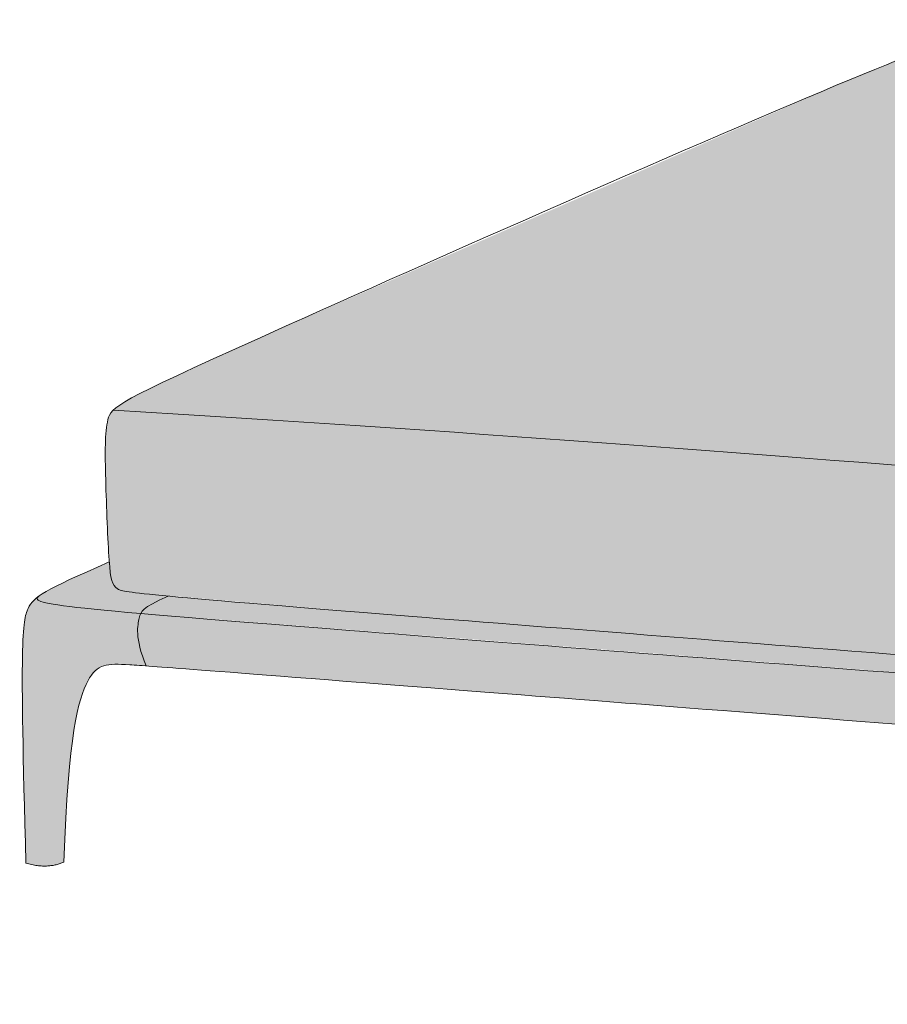
# Model space of a CAD drawing. Units: millimetres. Extents: x -5693 to 6714, y -3805 to 3202.
# Drawn here: x 1890 to 2680, y -3801 to -2905 of the extents above; entities that cross this region are included whole.
import ezdxf

# ---------------------------------------------------------------- set-up
doc = ezdxf.new("R2010")
doc.units = ezdxf.units.MM
doc.header["$LTSCALE"] = 10
doc.layers.add('drawing', color=7, linetype='Continuous', lineweight=5, true_color=0x000000)
doc.layers.add('hatch', color=254, linetype='Continuous', lineweight=5, true_color=0xbebebe)

msp = doc.modelspace()

# ---------------------------------------------------------------- hatches: boundary and pattern name
at = {"layer": 'hatch'}
for points in [[(4334.77, -3041.84), (3581.48, -3372.54), (3569.03, -3377.57), (3564.39, -3379.28), (3562.36, -3379.97), (3560.48, -3380.58), (3558.72, -3381.11), (3557.06, -3381.57), (3555.46, -3381.98), (3553.88, -3382.34), (3552.31, -3382.68), (3550.7, -3382.98), (3549.01, -3383.25), (3547.2, -3383.48), (3545.23, -3383.68), (3543.07, -3383.83), (3540.67, -3383.93), (3538, -3383.98), (3531.67, -3383.93), (3523.76, -3383.65), (3501.97, -3382.31), (1975.16, -3260.09), (1975.61, -3259.67), (1976.09, -3259.24), (1976.6, -3258.8), (1977.15, -3258.35), (1978.33, -3257.43), (1979.66, -3256.47), (1981.13, -3255.45), (1982.75, -3254.39), (1984.55, -3253.27), (1986.51, -3252.09), (1991, -3249.53), (1996.3, -3246.68), (2009.59, -3239.94), (2109.29, -3193.94), (2632.67, -2964.78), (2719.26, -2929.81), (2740.01, -2922.09), (2756.97, -2916.2), (2764.21, -2913.86), (2770.7, -2911.89), (2776.53, -2910.25), (2781.77, -2908.91), (2786.48, -2907.83), (2790.73, -2907), (2794.59, -2906.37), (2798.14, -2905.91), (2801.45, -2905.6), (2804.58, -2905.4), (2810.6, -2905.2), (2819.31, -2905.13), (2830.71, -2905.37), (2871.32, -2907.56), (4009.11, -2998.62), (4260.06, -3021.38), (4277.38, -3023.54), (4283.81, -3024.48), (4289.13, -3025.35), (4293.64, -3026.18), (4297.62, -3027), (4304.79, -3028.66), (4308.05, -3029.5), (4311.09, -3030.35), (4313.94, -3031.22), (4316.59, -3032.1), (4319.06, -3032.99), (4321.37, -3033.9), (4323.51, -3034.83), (4324.52, -3035.3), (4325.5, -3035.77), (4326.44, -3036.25), (4327.35, -3036.73), (4328.22, -3037.22), (4329.06, -3037.71), (4329.87, -3038.21), (4330.65, -3038.71), (4331.4, -3039.22), (4332.13, -3039.73), (4332.82, -3040.25), (4333.5, -3040.77), (4334.15, -3041.3)], [(3553.88, -3382.34), (3554.85, -3398.91), (3555.49, -3416.63), (3555.82, -3455.54), (3554.86, -3499.06), (3552.61, -3547.2), (3550.36, -3547.57), (3548.05, -3547.88), (3545.66, -3548.12), (3543.18, -3548.3), (3541.3, -3548.38), (3539.12, -3548.41), (3536.4, -3548.36), (3532.9, -3548.23), (2247.82, -3448.08), (2001.42, -3427.13), (1993.67, -3426.18), (1988.07, -3425.37), (1985.94, -3425), (1984.19, -3424.65), (1983.45, -3424.49), (1982.78, -3424.32), (1982.18, -3424.16), (1981.65, -3424), (1981.17, -3423.84), (1980.75, -3423.68), (1980.55, -3423.61), (1980.37, -3423.53), (1980.19, -3423.45), (1980.02, -3423.37), (1979.86, -3423.29), (1979.71, -3423.22), (1979.56, -3423.14), (1979.42, -3423.06), (1979.16, -3422.9), (1978.9, -3422.74), (1978.67, -3422.59), (1978.45, -3422.44), (1978.23, -3422.28), (1978.02, -3422.12), (1977.81, -3421.96), (1977.61, -3421.79), (1977.41, -3421.63), (1977.21, -3421.45), (1977.02, -3421.28), (1976.84, -3421.1), (1976.66, -3420.91), (1976.48, -3420.72), (1976.31, -3420.53), (1976.15, -3420.33), (1975.98, -3420.12), (1975.82, -3419.91), (1975.67, -3419.69), (1975.52, -3419.47), (1975.37, -3419.24), (1975.23, -3419), (1975.09, -3418.76), (1974.95, -3418.51), (1974.82, -3418.25), (1974.69, -3417.99), (1974.56, -3417.71), (1974.44, -3417.43), (1974.32, -3417.14), (1974.21, -3416.84), (1974.09, -3416.54), (1973.98, -3416.22), (1973.77, -3415.56), (1973.57, -3414.86), (1973.38, -3414.12), (1973.2, -3413.34), (1973.03, -3412.51), (1972.87, -3411.64), (1972.71, -3410.71), (1972.42, -3408.72), (1972.15, -3406.5), (1971.9, -3404.05), (1971.32, -3396.77), (1969.53, -3362.67), (1967.79, -3306.15), (1967.76, -3298.38), (1967.86, -3291.22), (1968.12, -3284.67), (1968.32, -3281.63), (1968.57, -3278.75), (1968.88, -3276.02), (1969.24, -3273.46), (1969.45, -3272.24), (1969.67, -3271.06), (1969.91, -3269.91), (1970.16, -3268.81), (1970.3, -3268.25), (1970.45, -3267.7), (1970.61, -3267.16), (1970.78, -3266.62), (1970.97, -3266.09), (1971.08, -3265.82), (1971.19, -3265.56), (1971.3, -3265.3), (1971.42, -3265.03), (1971.55, -3264.77), (1971.68, -3264.51), (1971.83, -3264.24), (1971.98, -3263.98), (1972.14, -3263.71), (1972.31, -3263.44), (1972.48, -3263.18), (1972.67, -3262.91), (1972.87, -3262.63), (1973.07, -3262.36), (1973.29, -3262.09), (1973.52, -3261.81), (1973.76, -3261.53), (1974.01, -3261.25), (1974.28, -3260.96), (1974.56, -3260.67), (1975.16, -3260.09), (3288.69, -3363.18), (3501.97, -3382.31), (3523.76, -3383.65), (3531.67, -3383.93), (3538, -3383.98), (3540.67, -3383.93), (3543.07, -3383.83), (3545.23, -3383.68), (3547.2, -3383.48), (3549.01, -3383.25), (3550.7, -3382.98), (3552.31, -3382.68)], [(2024.99, -3429.54), (2018.67, -3432.48), (2013.53, -3435.01), (2011.35, -3436.14), (2009.42, -3437.2), (2007.72, -3438.18), (2006.23, -3439.11), (2005.56, -3439.55), (2004.94, -3439.99), (2004.36, -3440.41), (2003.83, -3440.82), (2003.33, -3441.22), (2002.88, -3441.61), (2002.46, -3442), (2002.26, -3442.19), (2002.07, -3442.38), (2001.9, -3442.57), (2001.72, -3442.75), (2001.56, -3442.94), (2001.4, -3443.13), (2001.25, -3443.31), (2001.11, -3443.5), (2000.97, -3443.68), (2000.84, -3443.86), (2000.72, -3444.05), (2000.6, -3444.23), (2000.49, -3444.41), (2000.39, -3444.6), (2000.28, -3444.78), (2000.19, -3444.97), (2000.1, -3445.15), (2000.01, -3445.34), (1945.4, -3440.12), (1928.27, -3438.07), (1921.84, -3437.14), (1916.67, -3436.26), (1914.53, -3435.83), (1912.67, -3435.42), (1911.06, -3435), (1910.35, -3434.8), (1909.69, -3434.6), (1909.1, -3434.39), (1908.56, -3434.19), (1908.31, -3434.09), (1908.08, -3433.99), (1907.86, -3433.89), (1907.65, -3433.79), (1907.45, -3433.69), (1907.27, -3433.59), (1907.09, -3433.49), (1906.93, -3433.39), (1906.86, -3433.34), (1906.78, -3433.29), (1906.71, -3433.24), (1906.65, -3433.19), (1906.58, -3433.14), (1906.52, -3433.09), (1906.46, -3433.04), (1906.41, -3432.99), (1906.35, -3432.94), (1906.3, -3432.89), (1906.25, -3432.83), (1906.21, -3432.78), (1906.16, -3432.73), (1906.12, -3432.68), (1906.09, -3432.63), (1906.05, -3432.58), (1906.02, -3432.53), (1905.99, -3432.48), (1905.96, -3432.43), (1905.93, -3432.38), (1905.91, -3432.33), (1905.89, -3432.27), (1905.87, -3432.22), (1905.85, -3432.17), (1905.84, -3432.12), (1905.83, -3432.07), (1905.82, -3432.02), (1905.81, -3431.96), (1905.81, -3431.91), (1905.8, -3431.86), (1905.8, -3431.81), (1905.8, -3431.76), (1905.8, -3431.7), (1905.81, -3431.65), (1905.82, -3431.6), (1905.83, -3431.55), (1905.84, -3431.49), (1905.85, -3431.44), (1905.86, -3431.39), (1905.88, -3431.33), (1905.9, -3431.28), (1905.92, -3431.23), (1905.94, -3431.17), (1905.96, -3431.12), (1905.99, -3431.07), (1906.01, -3431.01), (1906.04, -3430.96), (1906.07, -3430.9), (1906.1, -3430.85), (1906.13, -3430.79), (1906.17, -3430.74), (1906.2, -3430.69), (1906.28, -3430.57), (1906.36, -3430.46), (1906.45, -3430.35), (1906.54, -3430.24), (1906.64, -3430.13), (1906.74, -3430.01), (1906.96, -3429.78), (1907.19, -3429.55), (1908.06, -3428.93), (1908.98, -3428.3), (1910.99, -3427.02), (1913.22, -3425.67), (1915.71, -3424.26), (1921.5, -3421.2), (1928.5, -3417.75), (1971.44, -3398.4), (1971.9, -3404.05), (1972.15, -3406.5), (1972.42, -3408.72), (1972.71, -3410.71), (1972.87, -3411.64), (1973.03, -3412.51), (1973.2, -3413.34), (1973.38, -3414.12), (1973.57, -3414.86), (1973.77, -3415.56), (1973.98, -3416.22), (1974.09, -3416.54), (1974.21, -3416.84), (1974.32, -3417.14), (1974.44, -3417.43), (1974.56, -3417.71), (1974.69, -3417.99), (1974.82, -3418.25), (1974.95, -3418.51), (1975.09, -3418.76), (1975.23, -3419), (1975.37, -3419.24), (1975.52, -3419.47), (1975.67, -3419.69), (1975.82, -3419.91), (1975.98, -3420.12), (1976.15, -3420.33), (1976.31, -3420.53), (1976.48, -3420.72), (1976.66, -3420.91), (1976.84, -3421.1), (1977.02, -3421.28), (1977.21, -3421.45), (1977.41, -3421.63), (1977.61, -3421.79), (1977.81, -3421.96), (1978.02, -3422.12), (1978.23, -3422.28), (1978.45, -3422.44), (1978.67, -3422.59), (1978.9, -3422.74), (1979.16, -3422.9), (1979.42, -3423.06), (1979.56, -3423.14), (1979.71, -3423.22), (1979.86, -3423.29), (1980.02, -3423.37), (1980.19, -3423.45), (1980.37, -3423.53), (1980.55, -3423.61), (1980.75, -3423.68), (1981.17, -3423.84), (1981.65, -3424), (1982.18, -3424.16), (1982.78, -3424.32), (1983.45, -3424.49), (1984.19, -3424.65), (1985.94, -3425), (1988.07, -3425.37), (1993.67, -3426.18), (2001.42, -3427.13)], [(2004.93, -3493.07), (1982.7, -3491.66), (1979.45, -3491.56), (1977.91, -3491.54), (1976.43, -3491.56), (1975, -3491.6), (1973.63, -3491.67), (1972.31, -3491.78), (1971.03, -3491.92), (1970.41, -3492.01), (1969.8, -3492.11), (1969.2, -3492.21), (1968.62, -3492.33), (1968.04, -3492.47), (1967.47, -3492.61), (1966.91, -3492.76), (1966.36, -3492.93), (1965.82, -3493.11), (1965.29, -3493.3), (1964.76, -3493.51), (1964.25, -3493.73), (1963.74, -3493.96), (1963.24, -3494.21), (1962.75, -3494.48), (1962.26, -3494.76), (1961.78, -3495.05), (1961.31, -3495.36), (1960.84, -3495.69), (1960.38, -3496.03), (1959.92, -3496.39), (1959.47, -3496.76), (1959.02, -3497.16), (1958.58, -3497.57), (1958.15, -3498), (1957.71, -3498.45), (1957.28, -3498.92), (1956.86, -3499.4), (1956.43, -3499.91), (1956.01, -3500.43), (1955.6, -3500.98), (1955.18, -3501.55), (1954.77, -3502.14), (1954.36, -3502.74), (1953.54, -3504.03), (1952.72, -3505.4), (1951.9, -3506.86), (1951.09, -3508.42), (1950.27, -3510.09), (1949.45, -3511.87), (1948.64, -3513.79), (1947.82, -3515.85), (1947.01, -3518.07), (1946.2, -3520.46), (1945.4, -3523.03), (1944.61, -3525.79), (1943.82, -3528.76), (1943.04, -3531.95), (1942.26, -3535.37), (1940.75, -3542.96), (1939.28, -3551.62), (1937.86, -3561.46), (1936.51, -3572.58), (1934.01, -3599.03), (1931.85, -3631.79), (1930.08, -3671.64), (1929.12, -3672.05), (1928.16, -3672.43), (1927.18, -3672.79), (1926.2, -3673.12), (1925.22, -3673.43), (1924.22, -3673.71), (1923.22, -3673.97), (1922.2, -3674.21), (1921.18, -3674.42), (1920.16, -3674.6), (1919.12, -3674.77), (1918.08, -3674.91), (1917.03, -3675.02), (1915.97, -3675.11), (1914.9, -3675.17), (1913.82, -3675.21), (1912.74, -3675.23), (1911.65, -3675.22), (1910.55, -3675.19), (1909.45, -3675.14), (1908.33, -3675.05), (1907.21, -3674.95), (1906.08, -3674.82), (1904.94, -3674.67), (1903.8, -3674.49), (1902.64, -3674.29), (1901.48, -3674.06), (1900.31, -3673.81), (1899.14, -3673.53), (1897.95, -3673.23), (1895.56, -3672.56), (1892.7, -3552.38), (1892.38, -3484.86), (1892.64, -3474.24), (1893.02, -3465.61), (1893.52, -3458.69), (1893.81, -3455.8), (1894.13, -3453.24), (1894.47, -3450.98), (1894.84, -3448.98), (1895.03, -3448.08), (1895.23, -3447.22), (1895.43, -3446.42), (1895.64, -3445.66), (1895.86, -3444.95), (1896.08, -3444.27), (1896.31, -3443.63), (1896.54, -3443.02), (1896.78, -3442.43), (1897.02, -3441.87), (1897.51, -3440.78), (1897.89, -3440.02), (1898.29, -3439.26), (1898.7, -3438.53), (1899.13, -3437.81), (1899.58, -3437.1), (1900.06, -3436.41), (1900.32, -3436.06), (1900.58, -3435.72), (1900.85, -3435.37), (1901.13, -3435.03), (1901.41, -3434.69), (1901.71, -3434.35), (1902.02, -3434.02), (1902.34, -3433.68), (1903.01, -3433), (1903.74, -3432.32), (1904.51, -3431.64), (1905.34, -3430.95), (1906.24, -3430.25), (1907.19, -3429.55), (1906.96, -3429.78), (1906.74, -3430.01), (1906.64, -3430.13), (1906.54, -3430.24), (1906.45, -3430.35), (1906.36, -3430.46), (1906.28, -3430.57), (1906.2, -3430.69), (1906.17, -3430.74), (1906.13, -3430.79), (1906.1, -3430.85), (1906.07, -3430.9), (1906.04, -3430.96), (1906.01, -3431.01), (1905.99, -3431.07), (1905.96, -3431.12), (1905.94, -3431.17), (1905.92, -3431.23), (1905.9, -3431.28), (1905.88, -3431.33), (1905.86, -3431.39), (1905.85, -3431.44), (1905.84, -3431.49), (1905.83, -3431.55), (1905.82, -3431.6), (1905.81, -3431.65), (1905.8, -3431.7), (1905.8, -3431.76), (1905.8, -3431.81), (1905.8, -3431.86), (1905.81, -3431.91), (1905.81, -3431.96), (1905.82, -3432.02), (1905.83, -3432.07), (1905.84, -3432.12), (1905.85, -3432.17), (1905.87, -3432.22), (1905.89, -3432.27), (1905.91, -3432.33), (1905.93, -3432.38), (1905.96, -3432.43), (1905.99, -3432.48), (1906.02, -3432.53), (1906.05, -3432.58), (1906.09, -3432.63), (1906.12, -3432.68), (1906.16, -3432.73), (1906.21, -3432.78), (1906.25, -3432.83), (1906.3, -3432.89), (1906.35, -3432.94), (1906.41, -3432.99), (1906.46, -3433.04), (1906.52, -3433.09), (1906.58, -3433.14), (1906.65, -3433.19), (1906.71, -3433.24), (1906.78, -3433.29), (1906.86, -3433.34), (1906.93, -3433.39), (1907.09, -3433.49), (1907.27, -3433.59), (1907.45, -3433.69), (1907.65, -3433.79), (1907.86, -3433.89), (1908.08, -3433.99), (1908.31, -3434.09), (1908.56, -3434.19), (1909.1, -3434.39), (1909.69, -3434.6), (1910.35, -3434.8), (1911.06, -3435), (1912.67, -3435.42), (1914.53, -3435.83), (1916.67, -3436.26), (1921.84, -3437.14), (1928.27, -3438.07), (1945.4, -3440.12), (2000.01, -3445.34), (1999.9, -3445.58), (1999.8, -3445.82), (1999.71, -3446.07), (1999.62, -3446.31), (1999.53, -3446.56), (1999.45, -3446.82), (1999.3, -3447.33), (1999.02, -3448.41), (1998.14, -3452.23), (1997.84, -3453.75), (1997.71, -3454.57), (1997.58, -3455.43), (1997.47, -3456.33), (1997.37, -3457.27), (1997.3, -3458.25), (1997.24, -3459.28), (1997.21, -3460.37), (1997.21, -3461.5), (1997.24, -3462.69), (1997.3, -3463.93), (1997.39, -3465.23), (1997.53, -3466.59), (1997.7, -3468.02), (1997.92, -3469.5), (1998.18, -3471.05), (1998.5, -3472.67), (1998.86, -3474.36), (1999.28, -3476.13), (1999.76, -3477.96), (2000.3, -3479.88), (2000.9, -3481.87), (2001.56, -3483.94), (2003.1, -3488.33)], [(3506.25, -3546.51), (3504.53, -3547.28), (3502.87, -3548.07), (3501.28, -3548.88), (3499.75, -3549.71), (3498.28, -3550.56), (3496.88, -3551.42), (3495.53, -3552.31), (3494.25, -3553.21), (3493.02, -3554.12), (3491.85, -3555.06), (3490.74, -3556.01), (3490.21, -3556.49), (3489.69, -3556.97), (3489.18, -3557.46), (3488.69, -3557.96), (3488.21, -3558.45), (3487.74, -3558.96), (3487.29, -3559.46), (3486.85, -3559.97), (3486.43, -3560.49), (3486.02, -3561), (3285.61, -3545.45), (2000.01, -3445.34), (2000.1, -3445.15), (2000.19, -3444.97), (2000.28, -3444.78), (2000.39, -3444.6), (2000.49, -3444.41), (2000.6, -3444.23), (2000.72, -3444.05), (2000.84, -3443.86), (2000.97, -3443.68), (2001.11, -3443.5), (2001.25, -3443.31), (2001.4, -3443.13), (2001.56, -3442.94), (2001.72, -3442.75), (2001.9, -3442.57), (2002.07, -3442.38), (2002.26, -3442.19), (2002.46, -3442), (2002.88, -3441.61), (2003.33, -3441.22), (2003.83, -3440.82), (2004.36, -3440.41), (2004.94, -3439.99), (2005.56, -3439.55), (2006.23, -3439.11), (2007.72, -3438.18), (2009.42, -3437.2), (2011.35, -3436.14), (2013.53, -3435.01), (2018.67, -3432.48), (2024.99, -3429.54), (2247.82, -3448.08)], [(3486.02, -3561), (3485.55, -3561.62), (3485.1, -3562.23), (3484.67, -3562.86), (3484.26, -3563.48), (3483.86, -3564.12), (3483.48, -3564.76), (3483.12, -3565.4), (3482.78, -3566.05), (3482.45, -3566.7), (3482.14, -3567.36), (3481.84, -3568.02), (3481.56, -3568.69), (3481.3, -3569.36), (3481.05, -3570.04), (3480.82, -3570.73), (3480.6, -3571.41), (3480.4, -3572.1), (3480.22, -3572.8), (3480.05, -3573.5), (3479.89, -3574.21), (3479.75, -3574.92), (3479.62, -3575.64), (3479.51, -3576.36), (3479.41, -3577.08), (3479.33, -3577.81), (3479.26, -3578.54), (3479.2, -3579.28), (3479.16, -3580.02), (3479.13, -3580.77), (3479.11, -3581.52), (3479.12, -3583.03), (3479.18, -3584.56), (3479.28, -3586.1), (3479.44, -3587.66), (3479.64, -3589.24), (3479.89, -3590.83), (3480.18, -3592.43), (3480.51, -3594.05), (3480.89, -3595.68), (3481.3, -3597.33), (3481.75, -3598.99), (3482.25, -3600.66), (3482.77, -3602.35), (3483.93, -3605.76), (3485.22, -3609.22), (3421.22, -3603.69), (2004.93, -3493.07), (2003.1, -3488.33), (2001.56, -3483.94), (2000.9, -3481.87), (2000.3, -3479.88), (1999.76, -3477.96), (1999.28, -3476.13), (1998.86, -3474.36), (1998.5, -3472.67), (1998.18, -3471.05), (1997.92, -3469.5), (1997.7, -3468.02), (1997.53, -3466.59), (1997.39, -3465.23), (1997.3, -3463.93), (1997.24, -3462.69), (1997.21, -3461.5), (1997.21, -3460.37), (1997.24, -3459.28), (1997.3, -3458.25), (1997.37, -3457.27), (1997.47, -3456.33), (1997.58, -3455.43), (1997.71, -3454.57), (1997.84, -3453.75), (1998.14, -3452.23), (1999.02, -3448.41), (1999.3, -3447.33), (1999.45, -3446.82), (1999.53, -3446.56), (1999.62, -3446.31), (1999.71, -3446.07), (1999.8, -3445.82), (1999.9, -3445.58), (2000.01, -3445.34), (2190.36, -3460.79)]]:
    msp.add_hatch(color=256, dxfattribs=at).paths.add_polyline_path(points, flags=0)

# ---------------------------------------------------------------- linework, layer by layer
at = {"layer": 'drawing'}
for points, degree in [([(4334.77, -3041.84), (4341.35, -3047.58), (4347.18, -3061.08), (4345.79, -3145.77), (4344.1, -3191.35), (4338.32, -3207.72), (4333.18, -3209.8), (3607.46, -3530.15), (3570.11, -3542.47), (3546.17, -3550.29), (3504.29, -3546.15), (2001.89, -3429.51), (1975.05, -3424.29), (1971.32, -3409.75), (1967.59, -3317.29), (1967.25, -3261.86), (1984.37, -3248.16), (2750.98, -2909.16), (2807.74, -2903.88), (2881.66, -2906.52), (4216.31, -3014.65), (4307.75, -3026.63), (4328.2, -3036.1), (4334.77, -3041.84)], 3), ([(1975.16, -3260.09), (2609.7, -3299.13), (3503.96, -3383.75), (3553.77, -3387.25), (3604.28, -3361.3), (4301.34, -3057.1), (4334.77, -3041.84)], 3), ([(4442.02, -3184.2), (3630.6, -3548.89), (3599.26, -3563.92), (3581.41, -3569.06), (3551.57, -3565.63), (1926, -3441.09), (1899.73, -3436.87), (1907.19, -3429.55)], 3), ([(1971.44, -3398.4), (1911.5, -3424.66), (1894.35, -3434.35), (1889.87, -3469.77), (1895.56, -3672.56)], 3), ([(2024.99, -3429.54), (2000.49, -3440.69), (2000.08, -3445.34), (1994.35, -3466.85), (2004.93, -3493.07)], 3), ([(1930.08, -3671.64), (1934.22, -3555.19), (1952.17, -3490.75), (1977.49, -3490.75), (2077.83, -3498.58), (3428.3, -3603.64), (3495.29, -3610.12), (3541.78, -3615.18), (3552.82, -3689.28), (3564.25, -3801.1)], 3), ([(1895.56, -3672.56), (1914.83, -3678.33), (1930.08, -3671.64)], 2)]:
    msp.add_open_spline(points, degree=degree, dxfattribs=at)

doc.saveas('drawing.dxf')
